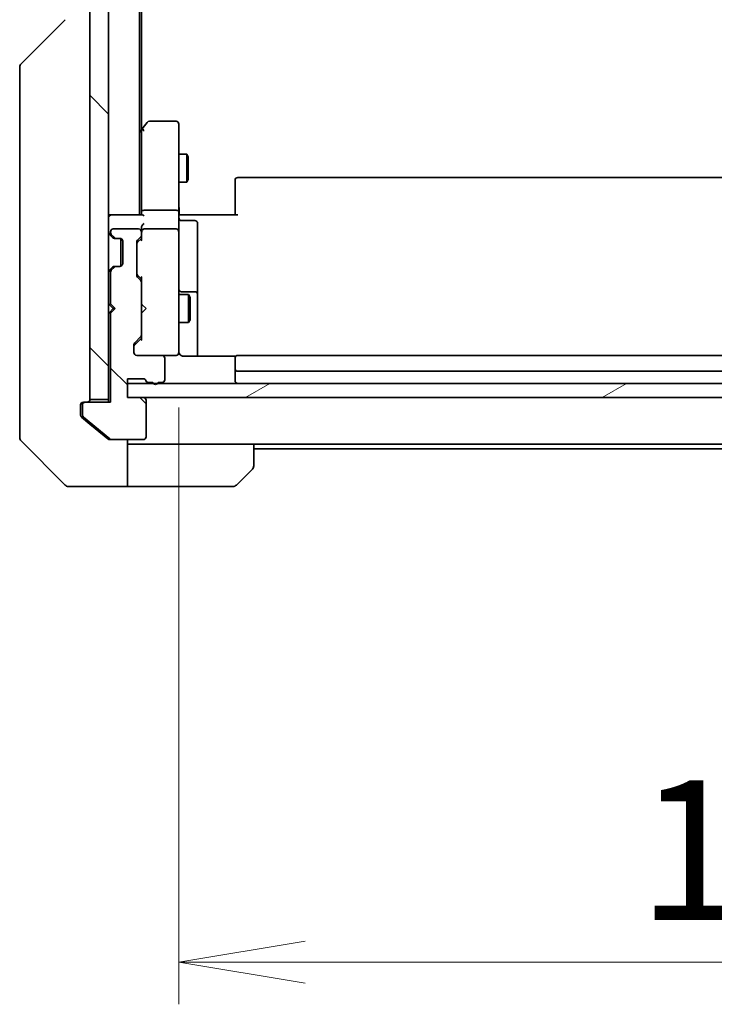
# Model space of a CAD drawing. Units: millimetres. Extents: x 65 to 8532, y 36 to 1722.
# Drawn here: x 3214 to 3288, y 1240 to 1345 of the extents above; entities that cross this region are included whole.
import ezdxf

# ---------------------------------------------------------------- set-up
doc = ezdxf.new("R2010")
doc.units = ezdxf.units.MM
doc.header["$LTSCALE"] = 4.5
doc.layers.get('Defpoints').update_dxf_attribs({"lineweight": 25})
for name, color, linetype, lineweight in [('Dimension (ISO)', 7, 'Continuous', 18), ('Hatch (ISO)', 1, 'Continuous', 18), ('Visible (ISO)', 7, 'Continuous', 35)]:
    doc.layers.add(name, color=color, linetype=linetype, lineweight=lineweight)
doc.styles.add('Note Text (TK)', font='MS PGothic.ttf')
doc.dimstyles.new('Default - Method 1b (TK)', dxfattribs={"dimscale": 4.5, "dimtxt": 2.5, "dimasz": 2.5, "dimexe": 1, "dimexo": 1.5, "dimgap": 1, "dimtad": 1, "dimtoh": 1, "dimdsep": 46, "dimtxsty": 'Note Text (TK)', "dimblk": 'OPEN', "dimcen": 0.09, "dimdle": 5, "dimclrd": 100, "dimclre": 100, "dimclrt": 7, "dimadec": 1, "dimazin": 1, "dimtfac": 1, "dimtmove": 0, "dimatfit": 3, "dimldrblk": 'OPEN', "dimfxl": 1, "dimtolj": 1, "dimlwd": -1, "dimlwe": -1, "dimarcsym": 0})
pattern_1 = [(135.0002, (1747.75, -17.95), (-13.47033, -13.47043), [])]

# ---------------------------------------------------------------- blocks, each defined once
blk = doc.blocks.new('_Open')
at = {"color": 0, "linetype": 'ByBlock', "lineweight": -2}
for p, q in [((-1, 0.1667), (0, 0)), ((-1, -0.1667), (0, 0)), ((0, 0), (-1, 0))]:
    blk.add_line(p, q, dxfattribs=at)
blk = doc.blocks.new('*D50')
at = {"layer": 'Defpoints', "color": 0}
for p in [(3231.23, 1310.28), (3358.23, 1310.28), (3231.23, 1244.28)]:
    blk.add_point(p, dxfattribs=at)
at = {"layer": 'Dimension (ISO)', "color": 100}
for p, q in [((3231.23, 1303.53), (3231.23, 1239.78)), ((3358.23, 1303.53), (3358.23, 1239.78)), ((3344.73, 1244.28), (3244.73, 1244.28))]:
    blk.add_line(p, q, dxfattribs=at)
at = {"layer": 'Dimension (ISO)', "color": 100, "xscale": 13.5, "yscale": 13.5, "zscale": 13.5, "rotation": 180}
blk.add_blockref('_Open', (3231.23, 1244.28), dxfattribs=at)
at = {"layer": 'Dimension (ISO)', "color": 100, "xscale": 13.5, "yscale": 13.5, "zscale": 13.5}
blk.add_blockref('_Open', (3358.23, 1244.28), dxfattribs=at)
at = {"layer": 'Dimension (ISO)', "color": 7, "insert": (3280.26, 1256.25), "char_height": 11.25, "attachment_point": 4, "style": 'Note Text (TK)'}
blk.add_mtext('\\A1;\\fMS PGothic|b0|i0;{\\H14.9400;127', dxfattribs=at)

msp = doc.modelspace()

# ---------------------------------------------------------------- hatches: boundary and pattern name
at = {"layer": 'Hatch (ISO)'}
h = msp.add_hatch(dxfattribs=at)
h.set_pattern_fill('ANSI31', color=256, scale=152.4, angle=90.00021, style=0)
h.set_pattern_definition(pattern_1)
h.paths.add_polyline_path([(3221.7331, 1304.3963), (3223.7331, 1304.3963), (3223.7331, 1543.7963), (3221.7331, 1543.7963)])
h = msp.add_hatch(dxfattribs=at)
h.set_pattern_fill('ANSI31', color=256, scale=152.4, angle=90.00021, style=0)
h.set_pattern_definition(pattern_1)
edge = h.paths.add_edge_path()
edge.add_ellipse((3221.2331, 1303.7963), major_axis=(-0.3, 0), ratio=1, start_angle=270, end_angle=360)
edge.add_line((3220.9331, 1303.7963), (3220.9331, 1302.7368))
edge.add_ellipse((3221.2331, 1302.7368), major_axis=(0, -0.3), ratio=1, start_angle=270, end_angle=320.194429)
edge.add_line((3221.041, 1302.5063), (3223.8497, 1300.1658))
edge.add_ellipse((3224.0417, 1300.3963), major_axis=(0.2305, -0.1921), ratio=1, start_angle=270, end_angle=309.805571)
edge.add_line((3224.0417, 1300.0963), (3227.4331, 1300.0963))
edge.add_ellipse((3227.4331, 1300.3963), major_axis=(0.3, 0), ratio=1, start_angle=270, end_angle=360)
edge.add_line((3227.7331, 1300.3963), (3227.7331, 1304.2963))
edge.add_ellipse((3227.4331, 1304.2963), major_axis=(0, 0.3), ratio=1, start_angle=270, end_angle=360)
edge.add_line((3227.4331, 1304.5963), (3225.7331, 1304.5963))
edge.add_line((3225.7331, 1304.5963), (3225.7331, 1306.5963))
edge.add_line((3225.7331, 1306.5963), (3227.4331, 1306.5963))
edge.add_ellipse((3227.4331, 1306.2963), major_axis=(0.3, 0), ratio=1, start_angle=19.471221, end_angle=90, ccw=False)
edge.add_ellipse((3227.9988, 1306.4963), major_axis=(0.1, -0.2828), ratio=1, start_angle=270, end_angle=340.528779)
edge.add_line((3227.9988, 1306.1963), (3228.4503, 1306.1963))
edge.add_ellipse((3228.7331, 1306.2963), major_axis=(0.1, -0.2828), ratio=1, start_angle=270, end_angle=411.057559)
edge.add_line((3229.0159, 1306.1963), (3229.4331, 1306.1963))
edge.add_ellipse((3229.4331, 1306.4963), major_axis=(0.3, 0), ratio=1, start_angle=270, end_angle=360)
edge.add_line((3229.7331, 1306.4963), (3229.7331, 1308.7963))
edge.add_ellipse((3229.4331, 1308.7963), major_axis=(0, 0.3), ratio=1, start_angle=270, end_angle=360)
edge.add_line((3229.4331, 1309.0963), (3226.7331, 1309.0963))
edge.add_ellipse((3226.7331, 1309.3963), major_axis=(-0.3, 0), ratio=1, start_angle=0, end_angle=90, ccw=False)
edge.add_line((3226.4331, 1309.3963), (3226.4331, 1310.222))
edge.add_ellipse((3226.7331, 1310.222), major_axis=(0, 0.3), ratio=1, start_angle=45, end_angle=90, ccw=False)
edge.add_line((3226.521, 1310.4341), (3227.1452, 1311.0584))
edge.add_ellipse((3226.9331, 1311.2705), major_axis=(0.2121, 0.2121), ratio=1, start_angle=270, end_angle=315)
edge.add_line((3227.2331, 1311.2705), (3227.2331, 1316.922))
edge.add_ellipse((3226.9331, 1316.922), major_axis=(0, 0.3), ratio=1, start_angle=270, end_angle=315)
edge.add_line((3227.1452, 1317.1341), (3226.821, 1317.4584))
edge.add_ellipse((3227.0331, 1317.6705), major_axis=(-0.2121, 0.2121), ratio=1, start_angle=45, end_angle=90, ccw=False)
edge.add_line((3226.7331, 1317.6705), (3226.7331, 1321.172))
edge.add_ellipse((3227.0331, 1321.172), major_axis=(0, 0.3), ratio=1, start_angle=45, end_angle=90, ccw=False)
edge.add_line((3226.821, 1321.3841), (3227.1452, 1321.7084))
edge.add_ellipse((3226.9331, 1321.9205), major_axis=(0.2121, 0.2121), ratio=1, start_angle=270, end_angle=315)
edge.add_line((3227.2331, 1321.9205), (3227.2331, 1322.2963))
edge.add_ellipse((3226.9331, 1322.2963), major_axis=(0, 0.3), ratio=1, start_angle=270, end_angle=360)
edge.add_line((3226.9331, 1322.5963), (3224.2331, 1322.5963))
edge.add_ellipse((3224.2331, 1322.2963), major_axis=(-0.3, 0), ratio=1, start_angle=270, end_angle=360)
edge.add_line((3223.9331, 1322.2963), (3223.9331, 1322.2205))
edge.add_ellipse((3224.2331, 1322.2205), major_axis=(0, -0.3), ratio=1, start_angle=270, end_angle=315)
edge.add_line((3224.021, 1322.0084), (3224.3452, 1321.6841))
edge.add_ellipse((3224.5574, 1321.8963), major_axis=(0.2121, -0.2121), ratio=1, start_angle=270, end_angle=315)
edge.add_line((3224.5574, 1321.5963), (3224.9331, 1321.5963))
edge.add_ellipse((3224.9331, 1321.2963), major_axis=(0.3, 0), ratio=1, start_angle=0, end_angle=90, ccw=False)
edge.add_line((3225.2331, 1321.2963), (3225.2331, 1318.8963))
edge.add_ellipse((3224.9331, 1318.8963), major_axis=(0, -0.3), ratio=1, start_angle=0, end_angle=90, ccw=False)
edge.add_line((3224.9331, 1318.5963), (3224.5574, 1318.5963))
edge.add_ellipse((3224.5574, 1318.2963), major_axis=(-0.3, 0), ratio=1, start_angle=270, end_angle=315)
edge.add_line((3224.3452, 1318.5084), (3224.021, 1318.1841))
edge.add_ellipse((3224.2331, 1317.972), major_axis=(-0.2121, -0.2121), ratio=1, start_angle=270, end_angle=315)
edge.add_line((3223.9331, 1317.972), (3223.9331, 1314.5963))
edge.add_line((3223.9331, 1314.5963), (3224.4331, 1314.0963))
edge.add_line((3224.4331, 1314.0963), (3223.9331, 1313.5963))
edge.add_line((3223.9331, 1313.5963), (3223.9331, 1304.0963))
edge.add_line((3223.9331, 1304.0963), (3221.2331, 1304.0963))
h = msp.add_hatch(dxfattribs=at)
h.set_pattern_fill('ANSI31', color=256, scale=152.4, angle=-14.999978, style=0)
h.set_pattern_definition([(30, (1747.75, -17.95), (-9.525, 16.49778), [])])
h.paths.add_polyline_path([(3363.7331, 1304.5963), (3363.7331, 1306.0963), (3225.7331, 1306.0963), (3225.7331, 1304.5963)])

# ---------------------------------------------------------------- linework, layer by layer
at = {"layer": 'Visible (ISO)'}
for p, q in [((3221.7331, 1543.7963), (3221.7331, 1304.3963)), ((3223.7331, 1304.3963), (3223.7331, 1543.7963)), ((3227.0331, 1324.0963), (3227.0331, 1524.0963)), ((3227.2331, 1333.1629), (3227.2331, 1515.0296)), ((3214.3795, 1340.2427), (3219.0867, 1344.9498)), ((3214.2331, 1339.8892), (3214.2331, 1338.9135)), ((3214.2331, 1338.9135), (3214.2331, 1305.9014)), ((3227.8431, 1333.9763), (3227.2931, 1333.2429)), ((3230.9331, 1334.0963), (3228.0831, 1334.0963)), ((3231.2331, 1333.0329), (3231.2331, 1333.7963)), ((3227.2931, 1333.2429), (3227.0331, 1332.8963)), ((3227.2331, 1333.0629), (3227.2331, 1324.472)), ((3227.5331, 1333.0329), (3227.3775, 1333.1885)), ((3231.2331, 1324.472), (3231.2331, 1333.0329)), ((3231.2331, 1330.5963), (3232.0831, 1330.5963)), ((3232.0831, 1327.5963), (3232.0831, 1330.5963)), ((3232.2365, 1330.2895), (3232.0831, 1330.5963)), ((3232.2365, 1330.2895), (3232.2365, 1327.903)), ((3231.2331, 1327.5963), (3232.0831, 1327.5963)), ((3232.2365, 1327.903), (3232.0831, 1327.5963)), ((3237.2331, 1327.7377), (3237.2331, 1327.7963)), ((3237.2331, 1327.7377), (3237.2331, 1327.0306)), ((3351.9331, 1328.0963), (3237.5331, 1328.0963)), ((3237.2331, 1326.8892), (3237.2331, 1327.0306)), ((3237.2331, 1326.8892), (3237.2331, 1324.5105)), ((3224.0331, 1324.0963), (3223.7331, 1324.0963)), ((3227.321, 1324.0963), (3224.0331, 1324.0963)), ((3227.2331, 1324.472), (3227.2331, 1324.0963)), ((3230.9331, 1324.5963), (3227.5331, 1324.5963)), ((3231.2331, 1324.472), (3231.2331, 1322.2963)), ((3231.2408, 1324.0963), (3231.4581, 1324.0963)), ((3231.7331, 1324.0963), (3231.4581, 1324.0963)), ((3231.7331, 1324.0963), (3237.5331, 1324.0963)), ((3237.2331, 1324.0963), (3237.2331, 1324.5105)), ((3231.5331, 1323.495), (3232.9331, 1323.495)), ((3233.2331, 1319.2653), (3233.2331, 1323.195)), ((3223.821, 1322.0084), (3224.1452, 1321.6841)), ((3223.9331, 1322.2963), (3223.9331, 1322.2205)), ((3224.021, 1322.0084), (3224.3452, 1321.6841)), ((3226.9331, 1322.5963), (3224.2331, 1322.5963)), ((3227.2331, 1322.672), (3227.2331, 1322.2963)), ((3227.2331, 1321.9205), (3227.2331, 1322.2963)), ((3230.9331, 1322.5963), (3227.5331, 1322.5963)), ((3231.2331, 1321.4781), (3231.2331, 1322.2963)), ((3224.1452, 1321.6841), (3224.1657, 1321.6637)), ((3224.3574, 1321.5963), (3224.5574, 1321.5963)), ((3224.5574, 1321.5963), (3224.9331, 1321.5963)), ((3225.0331, 1321.5791), (3225.0331, 1318.6134)), ((3225.2331, 1321.2963), (3225.2331, 1318.8963)), ((3226.7331, 1317.6705), (3226.7331, 1321.172)), ((3226.821, 1321.3841), (3227.1452, 1321.7084)), ((3226.821, 1321.1842), (3227.2331, 1321.5963)), ((3227.2331, 1321.9205), (3227.2331, 1321.4202)), ((3231.2331, 1310.2817), (3231.2331, 1321.4781)), ((3233.2331, 1315.5908), (3233.2331, 1319.2653)), ((3224.1452, 1318.5084), (3223.821, 1318.1841)), ((3223.9331, 1317.972), (3223.9331, 1314.5963)), ((3224.3452, 1318.5084), (3224.021, 1318.1841)), ((3224.1657, 1318.5288), (3224.1452, 1318.5084)), ((3224.5574, 1318.5963), (3224.3574, 1318.5963)), ((3224.9331, 1318.5963), (3224.5574, 1318.5963)), ((3226.821, 1317.6584), (3227.2331, 1317.2463)), ((3227.1452, 1317.1341), (3226.821, 1317.4584)), ((3227.2331, 1317.4224), (3227.2331, 1316.922)), ((3227.2331, 1311.2705), (3227.2331, 1316.922)), ((3232.9331, 1315.8908), (3231.5331, 1315.8908)), ((3231.2331, 1315.5963), (3232.2831, 1315.5963)), ((3232.2831, 1312.5963), (3232.2831, 1315.5963)), ((3232.4365, 1315.2895), (3232.2831, 1315.5963)), ((3232.4365, 1315.2895), (3232.4365, 1312.903)), ((3233.2331, 1315.4192), (3233.2331, 1315.5908)), ((3233.2331, 1309.0065), (3233.2331, 1315.4192)), ((3223.7331, 1314.5963), (3223.821, 1314.5084)), ((3223.821, 1313.6841), (3223.7331, 1313.5963)), ((3223.821, 1314.5084), (3224.2331, 1314.0963)), ((3223.821, 1313.6841), (3224.2331, 1314.0963)), ((3223.9331, 1314.5963), (3224.4331, 1314.0963)), ((3224.4331, 1314.0963), (3223.9331, 1313.5963)), ((3223.9331, 1313.5963), (3223.9331, 1304.0963)), ((3224.2331, 1314.0963), (3224.4331, 1314.0963)), ((3227.2331, 1314.5963), (3227.2931, 1314.5363)), ((3227.2931, 1313.6563), (3227.2331, 1313.5963)), ((3227.7331, 1314.0963), (3227.2931, 1314.5363)), ((3227.7331, 1314.0963), (3227.2931, 1313.6563)), ((3231.2331, 1312.5963), (3232.2831, 1312.5963)), ((3232.4365, 1312.903), (3232.2831, 1312.5963)), ((3226.521, 1310.4341), (3227.1452, 1311.0584)), ((3227.2331, 1310.9463), (3226.521, 1310.2342)), ((3227.2331, 1311.2705), (3227.2331, 1310.7702)), ((3226.4331, 1309.3963), (3226.4331, 1310.222)), ((3231.2331, 1309.3963), (3231.2331, 1310.2817)), ((3229.4331, 1309.0963), (3226.7331, 1309.0963)), ((3229.4331, 1309.0963), (3230.9331, 1309.0963)), ((3229.7331, 1306.4963), (3229.7331, 1308.7963)), ((3230.9331, 1309.0963), (3230.9564, 1309.0963)), ((3237.319, 1309.0065), (3231.7331, 1309.0065)), ((3237.2331, 1308.7377), (3237.2331, 1308.7963)), ((3237.2331, 1308.7377), (3237.2331, 1308.0306)), ((3351.9331, 1309.0963), (3237.5331, 1309.0963)), ((3237.2331, 1307.8892), (3237.2331, 1308.0306)), ((3237.2331, 1307.8892), (3237.2331, 1307.6963)), ((3237.2331, 1307.6963), (3237.2331, 1306.3963)), ((3237.5331, 1307.3963), (3351.9331, 1307.3963)), ((3225.7331, 1304.5963), (3225.7331, 1306.5963)), ((3225.7331, 1306.5963), (3227.4331, 1306.5963)), ((3227.9988, 1306.1963), (3228.4503, 1306.1963)), ((3229.0159, 1306.1963), (3229.4331, 1306.1963)), ((3214.2331, 1305.9014), (3214.2331, 1304.4334)), ((3363.7331, 1306.0963), (3225.7331, 1306.0963)), ((3225.7331, 1306.0963), (3225.7331, 1304.5963)), ((3214.2331, 1304.4334), (3214.2331, 1303.0963)), ((3221.0331, 1304.0963), (3221.2331, 1304.0963)), ((3223.9331, 1304.0963), (3221.2331, 1304.0963)), ((3221.7331, 1304.3963), (3223.7331, 1304.3963)), ((3223.7331, 1304.3963), (3223.7331, 1304.0963)), ((3227.4331, 1304.5963), (3225.7331, 1304.5963)), ((3225.7331, 1304.5963), (3363.7331, 1304.5963)), ((3227.7331, 1300.3963), (3227.7331, 1304.2963)), ((3214.2331, 1300.3034), (3214.2331, 1303.0963)), ((3220.7331, 1303.0963), (3220.7331, 1303.7963)), ((3220.7331, 1303.0963), (3220.7331, 1302.7368)), ((3220.9331, 1303.7963), (3220.9331, 1302.7368)), ((3220.841, 1302.5063), (3221.7331, 1301.7629)), ((3221.041, 1302.5063), (3223.8497, 1300.1658)), ((3221.7331, 1301.7629), (3223.6497, 1300.1658)), ((3214.3795, 1299.9498), (3219.0867, 1295.2427)), ((3224.0417, 1300.0963), (3223.8417, 1300.0963)), ((3224.0417, 1300.0963), (3227.4331, 1300.0963)), ((3225.7331, 1300.0963), (3225.7331, 1295.0963)), ((3226.7331, 1299.5963), (3225.7331, 1299.5963)), ((3239.2331, 1299.5963), (3226.7331, 1299.5963)), ((3239.2331, 1299.5963), (3350.2331, 1299.5963)), ((3239.2331, 1299.5963), (3239.2331, 1297.3034)), ((3239.2331, 1299.0963), (3350.2331, 1299.0963)), ((3239.0867, 1296.9498), (3237.3795, 1295.2427)), ((3221.7331, 1295.0963), (3219.4402, 1295.0963)), ((3225.7331, 1295.0963), (3221.7331, 1295.0963)), ((3225.7331, 1295.0963), (3226.7331, 1295.0963)), ((3226.7331, 1295.0963), (3237.026, 1295.0963))]:
    msp.add_line(p, q, dxfattribs=at)
for centre, radius, start, end in [((3214.7331, 1339.8892), 0.5, 135, 180), ((3228.0831, 1333.7963), 0.3, 90, 143.130102), ((3230.9331, 1333.7963), 0.3, 0, 90), ((3227.5331, 1333.0629), 0.3, 156.562004, 180), ((3227.5331, 1333.0629), 0.3, 143.130102, 156.562021), ((3237.5331, 1327.7963), 0.3, 90, 180), ((3224.0331, 1323.7963), 0.3, 90, 180), ((3231.5331, 1323.795), 0.3, 180, 270), ((3232.9331, 1323.195), 0.3, 0, 90), ((3224.0331, 1322.2205), 0.3, 180, 225), ((3224.2331, 1322.2963), 0.3, 90, 180), ((3224.2331, 1322.2205), 0.3, 180, 225), ((3226.9331, 1322.2963), 0.3, 0, 90), ((3227.5331, 1322.2963), 0.3, 156.562016, 180), ((3227.5331, 1322.2963), 0.3, 90, 121.244455), ((3230.9331, 1322.2963), 0.3, 0, 90), ((3224.3574, 1321.8963), 0.3, 225, 270), ((3224.5574, 1321.8963), 0.3, 225, 270), ((3224.9331, 1321.2963), 0.3, 0, 90), ((3227.0331, 1321.172), 0.3, 135, 180), ((3226.9331, 1321.9205), 0.3, 315, 0), ((3224.9331, 1318.8963), 0.3, 270, 0), ((3224.0331, 1317.972), 0.3, 135, 180), ((3224.2331, 1317.972), 0.3, 135, 180), ((3224.3574, 1318.2963), 0.3, 90, 135), ((3224.5574, 1318.2963), 0.3, 90, 135), ((3227.0331, 1317.6705), 0.3, 180, 225), ((3226.9331, 1316.922), 0.3, 0, 45), ((3231.5331, 1316.1908), 0.3, 180, 270), ((3232.9331, 1315.5908), 0.3, 0, 90), ((3224.0331, 1314.2963), 0.3, 106.874494, 135), ((3224.0331, 1313.8963), 0.3, 225, 253.125506), ((3226.7331, 1310.222), 0.3, 135, 180), ((3226.9331, 1311.2705), 0.3, 315, 0), ((3226.7331, 1309.3963), 0.3, 180, 270), ((3230.9331, 1309.3963), 0.3, 270, 0), ((3230.9585, 1309.3963), 0.3, 270, 14.477512), ((3231.7331, 1309.5963), 0.5, 180, 194.477512), ((3229.4331, 1308.7963), 0.3, 0, 90), ((3237.5331, 1308.7963), 0.3, 90, 180), ((3237.5331, 1307.6963), 0.3, 180, 270), ((3227.4331, 1306.2963), 0.3, 19.471221, 90), ((3227.9988, 1306.4963), 0.3, 199.471221, 270), ((3228.7331, 1306.2963), 0.3, 199.471221, 340.528779), ((3229.4331, 1306.4963), 0.3, 270, 0), ((3237.5331, 1306.3963), 0.3, 180, 270), ((3221.0331, 1303.7963), 0.3, 90, 180), ((3221.2331, 1303.7963), 0.3, 90, 180), ((3221.4331, 1304.3963), 0.3, 270, 0), ((3227.4331, 1304.2963), 0.3, 0, 90), ((3221.2331, 1302.7368), 0.3, 180, 230.194429), ((3214.7331, 1300.3034), 0.5, 180, 225), ((3224.0417, 1300.3963), 0.3, 230.194429, 270), ((3227.4331, 1300.3963), 0.3, 270, 0), ((3238.7331, 1297.3034), 0.5, 315, 0), ((3219.4402, 1295.5963), 0.5, 225, 270), ((3237.026, 1295.5963), 0.5, 270, 315)]:
    msp.add_arc(centre, radius, start, end, dxfattribs=at)
for centre, major_axis, ratio, start_param, end_param in [((3227.5106, 1333.0329), (-0.4823, -0.2411), 0.37002441, 4.52944541, 4.80417225), ((3227.5331, 1324.472), (-0.3, 0), 0.41421356, 4.71238898, 6.28318531), ((3227.5331, 1323.7963), (0.2772, -0.2772), 0.41421356, 1.96349541, 2.74889357), ((3230.9331, 1324.472), (-0.3, 0), 0.41421356, 3.14159265, 4.71238898), ((3227.5331, 1322.972), (0.2772, 0.2772), 0.41421356, 1.17809725, 1.96349541), ((3227.5331, 1322.672), (0, 0.4243), 0.70710678, 0.78539816, 1.57079633), ((3227.5331, 1322.264), (-0.2044, 0.6487), 0.33843751, 1.23011504, 1.46454615), ((3227.5106, 1322.2963), (-0.483, 0.2515), 0.33843751, 4.88684285, 5.16156968), ((3227.0331, 1320.972), (0, 0.3), 0.99985076, 0.78532354, 1.57079633), ((3227.5331, 1321.317), (0.2958, -0.1246), 0.40041045, 3.30861727, 3.95211838), ((3227.0331, 1317.8706), (0, -0.3), 0.99985076, 4.71238898, 5.49786177), ((3227.5331, 1317.5255), (0.2958, 0.1246), 0.40041045, 2.33106693, 2.97456804), ((3227.5331, 1310.667), (0.2958, -0.1246), 0.40041045, 3.30861727, 3.95211838), ((3226.7331, 1310.022), (0, 0.3), 0.99985076, 0.78532354, 1.57079633)]:
    msp.add_ellipse(centre, major_axis=major_axis, ratio=ratio, start_param=start_param, end_param=end_param, dxfattribs=at)
for points, knots in [([(3227.2579, 1333.1823), (3227.2606, 1333.1833), (3227.2635, 1333.1843), (3227.2802, 1333.1893), (3227.3017, 1333.1921), (3227.3387, 1333.1922), (3227.3583, 1333.191), (3227.3775, 1333.1885)], [0.250886766, 0.250886766, 0.250886766, 0.250886766, 0.2528779694, 0.2528779694, 0.2619584182, 0.2619584182, 0.268388032, 0.268388032, 0.268388032, 0.268388032]), ([(3231.2331, 1325.2588), (3231.2331, 1325.1894), (3231.2356, 1325.1176), (3231.2426, 1324.9692), (3231.247, 1324.8927), (3231.2543, 1324.7357), (3231.2572, 1324.6552), (3231.2591, 1324.4933), (3231.2581, 1324.4119), (3231.2531, 1324.2517), (3231.2491, 1324.1728), (3231.2451, 1324.0963)], [0, 0, 0, 0, 0.022954349, 0.022954349, 0.045908698, 0.045908698, 0.068863048, 0.068863048, 0.091817397, 0.091817397, 0.114771746, 0.114771746, 0.114771746, 0.114771746]), ([(3227.2579, 1322.4156), (3227.2603, 1322.4211), (3227.2628, 1322.4266), (3227.28, 1322.4605), (3227.2994, 1322.4868), (3227.3366, 1322.5241), (3227.3574, 1322.5406), (3227.3775, 1322.5528)], [0.3810312192, 0.3810312192, 0.3810312192, 0.3810312192, 0.382741903, 0.382741903, 0.3917616542, 0.3917616542, 0.3985536381, 0.3985536381, 0.3985536381, 0.3985536381]), ([(3231.4581, 1309.0963), (3231.4306, 1309.1159), (3231.4052, 1309.1383), (3231.3388, 1309.2079), (3231.2966, 1309.2739), (3231.2672, 1309.3476), (3231.2623, 1309.3614), (3231.2578, 1309.3757)], [-0.1237212871, -0.1237212871, -0.1237212871, -0.1237212871, -0.1144259318, -0.1144259318, -0.0948543073, -0.0948543073, -0.0906267725, -0.0906267725, -0.0906267725, -0.0906267725]), ([(3231.4581, 1309.0963), (3231.4867, 1309.0759), (3231.5175, 1309.0587), (3231.6022, 1309.0216), (3231.6729, 1309.0065), (3231.7331, 1309.0065)], [0.1237212871, 0.1237212871, 0.1237212871, 0.1237212871, 0.1333697264, 0.1333697264, 0.1514440253, 0.1514440253, 0.1514440253, 0.1514440253]), ([(3220.7331, 1302.7368), (3220.7331, 1302.6991), (3220.7406, 1302.6589), (3220.7713, 1302.585), (3220.7944, 1302.5512), (3220.8273, 1302.5183), (3220.834, 1302.5122), (3220.841, 1302.5063)], [0.1356732242, 0.1356732242, 0.1356732242, 0.1356732242, 0.1469944231, 0.1469944231, 0.158315622, 0.158315622, 0.1609890322, 0.1609890322, 0.1609890322, 0.1609890322]), ([(3223.6497, 1300.1658), (3223.6724, 1300.147), (3223.6991, 1300.1305), (3223.7643, 1300.1038), (3223.8041, 1300.0963), (3223.8417, 1300.0963)], [-0.0201836507, -0.0201836507, -0.0201836507, -0.0201836507, -0.0112759257, -0.0112759257, 0, 0, 0, 0])]:
    msp.add_open_spline(points, degree=3, knots=knots, dxfattribs=at)

# ---------------------------------------------------------------- dimensions: what is measured, and where the dimension line sits
at = {"layer": 'Dimension (ISO)', "color": 100}
dim = msp.add_linear_dim(base=(3231.2331, 1244.2817), p1=(3358.2331, 1310.2817), p2=(3231.2331, 1310.2817), angle=180, text='\\fMS PGothic|b0|i0;{\\H14.9400;<>', dimstyle='Default - Method 1b (TK)', override={"dimasz": 3, "dimgap": 1, "dimdec": 0, "dimtdec": 0, "dimtofl": 0, "dimatfit": 1}, dxfattribs=at)
dim.commit()
dim.dimension.update_dxf_attribs({"geometry": '*D50', "text_midpoint": (3294.7331, 1256.2517)})

doc.saveas('drawing.dxf')
